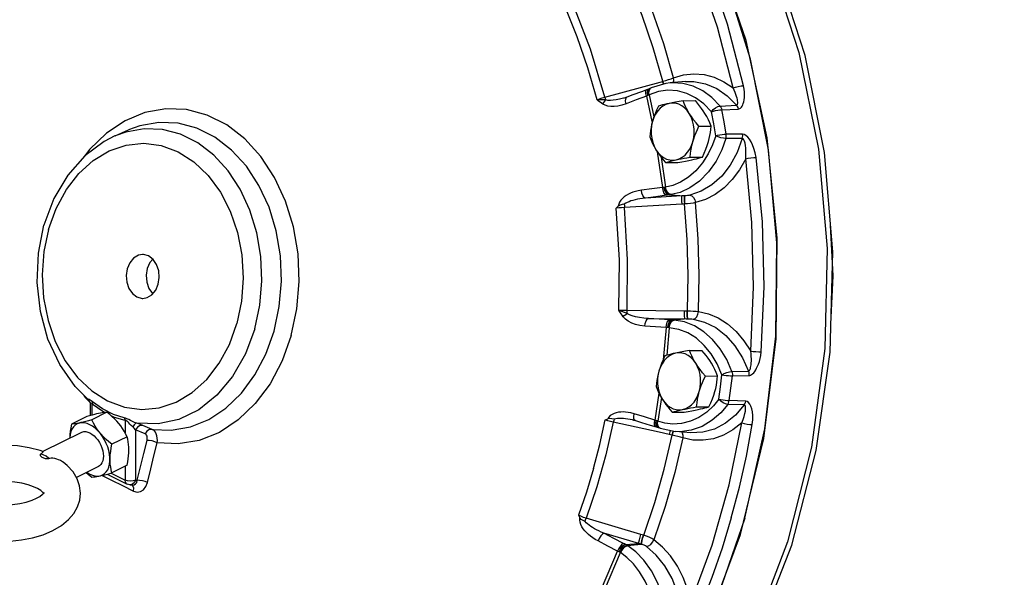
# Model space of a CAD drawing. Extents: x -306 to -25, y -53 to 50.
# Drawn here: x -283 to -274, y -17 to -12 of the extents above; entities that cross this region are included whole.
import ezdxf

# ---------------------------------------------------------------- set-up
doc = ezdxf.new("R2010")
doc.units = 0
doc.header["$MEASUREMENT"] = 0
doc.layers.get('0').update_dxf_attribs({"linetype": 'CONTINUOUS'})

msp = doc.modelspace()

# ---------------------------------------------------------------- linework, layer by layer
at = {"linetype": 'Continuous'}
for p, q in [((-277.2434, -12.3954), (-277.2458, -12.3696)), ((-277.8993, -12.5538), (-277.3734, -12.411)), ((-277.4775, -12.4744), (-277.4949, -12.4812)), ((-277.4835, -12.4782), (-277.4775, -12.4744)), ((-277.4804, -12.4874), (-277.4705, -12.4725)), ((-277.4648, -12.4689), (-277.4775, -12.4744)), ((-277.4705, -12.4725), (-277.4648, -12.4689)), ((-277.4652, -12.4701), (-277.4592, -12.4663)), ((-277.4592, -12.4663), (-277.4648, -12.4689)), ((-277.3495, -12.4043), (-277.3468, -12.4035)), ((-277.3468, -12.4035), (-277.3194, -12.3958)), ((-277.3194, -12.3958), (-277.2928, -12.3873)), ((-277.1317, -12.4056), (-277.2789, -12.4181)), ((-277.2476, -12.4155), (-277.2434, -12.3954)), ((-277.0599, -12.4493), (-277.1568, -12.423)), ((-277.1318, -12.4056), (-277.1316, -12.4056)), ((-277.7227, -12.5653), (-277.7227, -12.5653)), ((-277.5045, -12.5447), (-277.4538, -12.7877)), ((-277.4945, -12.5138), (-277.492, -12.4925)), ((-277.4907, -12.5391), (-277.4945, -12.5138)), ((-277.492, -12.4925), (-277.4835, -12.4782)), ((-277.4838, -12.509), (-277.4804, -12.4874)), ((-277.4801, -12.5343), (-277.4838, -12.509)), ((-277.4764, -12.5325), (-277.4801, -12.5343)), ((-277.4764, -12.5325), (-277.4798, -12.5071)), ((-277.4764, -12.5325), (-277.4325, -12.7427)), ((-277.1548, -12.5883), (-277.0379, -12.5877)), ((-276.8841, -12.6928), (-276.9556, -12.6192)), ((-276.8023, -12.6388), (-276.6463, -12.632)), ((-277.0953, -12.71), (-277.1165, -12.6806)), ((-276.7859, -12.6748), (-276.6302, -12.6677)), ((-277.0039, -12.8316), (-276.887, -12.831)), ((-282.5669, -12.9237), (-282.4371, -12.8672)), ((-276.5877, -12.9073), (-276.7448, -12.907)), ((-276.5902, -12.9488), (-276.7474, -12.9488)), ((-276.5902, -12.9488), (-276.6391, -13.0808)), ((-277.4001, -13.0744), (-277.3504, -13.4148)), ((-277.3623, -13.1267), (-277.3208, -13.411)), ((-277.0872, -13.1257), (-276.9703, -13.1251)), ((-277.3213, -13.1764), (-277.2045, -13.1758)), ((-277.3227, -13.4113), (-277.33, -13.4122)), ((-277.3208, -13.411), (-277.3227, -13.4113)), ((-277.1677, -13.495), (-277.5138, -13.5158)), ((-277.2908, -13.486), (-277.1677, -13.495)), ((-277.2752, -13.4837), (-277.1416, -13.4936)), ((-277.1389, -13.4935), (-277.1416, -13.4936)), ((-277.1676, -13.573), (-277.7129, -13.6058)), ((-277.1399, -13.5715), (-277.1427, -13.5717)), ((-283.2969, -14.0411), (-283.2435, -13.7735)), ((-275.7241, -14.2551), (-275.7545, -13.7132)), ((-275.7449, -14.6525), (-275.7241, -14.2551)), ((-277.6876, -14.5838), (-277.1412, -14.5898)), ((-277.1163, -14.5898), (-277.1135, -14.5898)), ((-277.4841, -14.6616), (-277.1244, -14.6654)), ((-277.1374, -14.6653), (-277.26, -14.6756)), ((-277.2519, -14.6762), (-277.26, -14.6756)), ((-277.1113, -14.6654), (-277.2443, -14.6767)), ((-277.1244, -14.6654), (-277.1113, -14.6654)), ((-277.1113, -14.6654), (-277.1086, -14.6654)), ((-277.3159, -14.7482), (-277.3448, -15.055)), ((-277.2861, -14.7497), (-277.311, -15.0128)), ((-277.2861, -14.7497), (-277.2881, -14.7496)), ((-277.0932, -14.9667), (-276.9764, -14.9661)), ((-277.0337, -15.0884), (-277.055, -15.0589)), ((-276.69, -15.1667), (-276.5329, -15.1644)), ((-276.9424, -15.21), (-276.8255, -15.2094)), ((-276.6852, -15.2082), (-276.5282, -15.2056)), ((-277.3847, -15.3723), (-277.4247, -15.6292)), ((-282.8496, -15.4139), (-282.8632, -15.3935)), ((-282.8097, -15.4565), (-282.8496, -15.4139)), ((-282.7833, -15.5809), (-282.7833, -15.477)), ((-277.3613, -15.416), (-277.396, -15.6393)), ((-276.8132, -15.4303), (-276.8654, -15.4936)), ((-276.5582, -15.4482), (-276.7143, -15.4433)), ((-282.8046, -15.4823), (-282.8046, -15.5865)), ((-282.6439, -15.5553), (-282.7888, -15.6278)), ((-277.2598, -15.5548), (-277.1429, -15.5542)), ((-277.0256, -15.504), (-276.9088, -15.5034)), ((-276.5725, -15.4852), (-276.7287, -15.4805)), ((-282.8364, -15.5952), (-282.9813, -15.6677)), ((-282.4809, -15.6071), (-282.5802, -15.5769)), ((-282.47, -15.6337), (-282.47, -15.752)), ((-277.382, -15.7453), (-277.8192, -15.649)), ((-277.4131, -15.6596), (-277.4106, -15.6338)), ((-277.4094, -15.6814), (-277.4131, -15.6596)), ((-277.4021, -15.6636), (-277.3997, -15.6378)), ((-277.3977, -15.6856), (-277.4021, -15.6636)), ((-277.396, -15.6393), (-277.3997, -15.6378)), ((-277.398, -15.6652), (-277.396, -15.6393)), ((-277.393, -15.6874), (-277.398, -15.6652)), ((-282.8875, -15.7465), (-283.254, -15.9297)), ((-282.3701, -15.7227), (-282.3701, -16.2019)), ((-282.2804, -15.7606), (-282.3701, -15.7227)), ((-282.2135, -15.7179), (-282.3033, -15.68)), ((-277.4002, -15.696), (-277.4094, -15.6814)), ((-277.3926, -15.7004), (-277.4002, -15.696)), ((-277.387, -15.7007), (-277.3977, -15.6856)), ((-277.3926, -15.7004), (-277.3794, -15.705)), ((-277.3794, -15.705), (-277.387, -15.7007)), ((-277.2866, -15.7663), (-277.382, -15.7453)), ((-277.3794, -15.705), (-277.3736, -15.7071)), ((-277.3736, -15.7071), (-277.2283, -15.7389)), ((-277.2554, -15.7469), (-277.2623, -15.7719)), ((-277.2528, -15.7475), (-277.2597, -15.7725)), ((-277.2511, -15.734), (-277.2554, -15.7469)), ((-277.2485, -15.7345), (-277.2528, -15.7475)), ((-277.0811, -15.75), (-277.2284, -15.7389)), ((-282.4513, -15.7877), (-282.5963, -15.8602)), ((-282.2928, -15.9474), (-282.262, -15.8234)), ((-277.2597, -15.7725), (-277.2623, -15.7719)), ((-282.7252, -16.0711), (-282.9349, -16.176)), ((-282.6029, -16.1342), (-282.47, -16.2006)), ((-282.4514, -16.06), (-282.5963, -16.1324)), ((-282.47, -16.0693), (-282.47, -16.2006)), ((-282.6416, -16.1447), (-282.4512, -16.2399)), ((-282.3701, -16.2019), (-282.3546, -16.2034)), ((-282.4957, -16.2537), (-282.3904, -16.3061)), ((-282.4254, -16.2473), (-282.4512, -16.2399)), ((-282.4254, -16.2473), (-282.4013, -16.2495)), ((-282.4203, -16.2474), (-282.4254, -16.2473)), ((-282.3999, -16.2413), (-282.4203, -16.2474)), ((-282.3986, -16.2539), (-282.4049, -16.2492)), ((-277.5561, -16.7179), (-278.0784, -16.5643)), ((-277.5766, -16.8053), (-277.9081, -16.7079)), ((-277.5295, -16.7255), (-277.5322, -16.7247)), ((-277.9313, -17.236), (-277.7781, -16.8772)), ((-277.702, -16.8147), (-277.5766, -16.8053)), ((-277.6877, -16.8231), (-277.5517, -16.8129)), ((-277.5491, -16.8135), (-277.5517, -16.8129)), ((-277.8935, -17.2264), (-277.7508, -16.8922))]:
    msp.add_line(p, q, dxfattribs=at)
for points in [[(-276.5668, -16.5647), (-276.3742, -15.7115), (-276.2713, -14.8312), (-276.2599, -13.9402), (-276.3402, -13.0551), (-276.5108, -12.1924), (-276.7683, -11.3681), (-277.1082, -10.5976), (-277.5239, -9.8953), (-278.0079, -9.2742), (-278.551, -8.7459)], [(-276.6082, -16.7186), (-276.3868, -15.8038), (-276.2693, -14.8555), (-276.2582, -13.8942), (-276.3538, -12.9408), (-276.5539, -12.0158), (-276.8542, -11.1393), (-277.2483, -10.3304), (-277.7276, -9.6064), (-278.2817, -8.9831)], [(-277.7165, -9.073), (-277.1779, -9.7075), (-276.7145, -10.4388), (-276.3362, -11.2513), (-276.051, -12.1277), (-275.865, -13.0493), (-275.7822, -13.9966), (-275.8043, -14.9493), (-275.9308, -15.8873), (-276.1592, -16.7905), (-276.4844, -17.6396), (-276.8996, -18.4168), (-277.3959, -19.1053), (-277.9629, -19.6905), (-278.5883, -20.16), (-279.2589, -20.5038), (-279.9604, -20.7146), (-280.6779, -20.7879)], [(-280.6779, -20.7879), (-279.9786, -20.7198), (-279.2704, -20.5152), (-278.5916, -20.1776), (-277.9577, -19.714), (-277.3807, -19.1323), (-276.8751, -18.4462), (-276.4517, -17.6706), (-276.1193, -16.8218), (-275.8852, -15.9192), (-275.7538, -14.9815), (-275.7279, -14.0287), (-275.8078, -13.0809), (-275.9917, -12.1583), (-276.2761, -11.2799), (-276.6545, -10.4653), (-277.1192, -9.7313)], [(-276.58, -12.4459), (-276.7324, -11.8596), (-276.9261, -11.2951), (-277.1593, -10.7572)], [(-276.6776, -12.4662), (-276.8283, -11.8867), (-277.0199, -11.3281), (-277.2505, -10.7964)], [(-277.2458, -12.3696), (-277.3395, -12.0463), (-277.4478, -11.7306), (-277.5701, -11.4244)], [(-277.3468, -12.4035), (-277.4389, -12.0858), (-277.5452, -11.7759), (-277.6654, -11.475)], [(-277.9744, -12.5788), (-278.0615, -12.276), (-278.1627, -11.9811), (-278.2776, -11.695)], [(-277.8993, -12.5538), (-278.0366, -12.0985), (-278.2052, -11.662)], [(-277.2928, -12.3873), (-277.2679, -12.3784), (-277.2458, -12.3696)], [(-277.2458, -12.3696), (-277.1512, -12.3417), (-277.0535, -12.3311), (-276.9551, -12.3386), (-276.8582, -12.364), (-276.7651, -12.407), (-276.6776, -12.4662)], [(-277.4798, -12.5071), (-277.4759, -12.4852), (-277.4652, -12.4701)], [(-277.2787, -12.4181), (-277.318, -12.423), (-277.4592, -12.4663)], [(-277.3734, -12.411), (-277.3614, -12.4077), (-277.3495, -12.4043)], [(-277.3407, -12.4299), (-277.3413, -12.4285), (-277.3495, -12.4043)], [(-277.3381, -12.4291), (-277.3387, -12.4277), (-277.3468, -12.4035)], [(-277.1568, -12.423), (-277.2557, -12.4167), (-277.2787, -12.4181)], [(-277.1316, -12.4056), (-277.0537, -12.4051), (-276.9417, -12.4262), (-276.8341, -12.4724), (-276.7345, -12.542), (-276.6463, -12.632)], [(-276.8023, -12.6388), (-276.8804, -12.5585), (-276.967, -12.4948), (-277.0599, -12.4493)], [(-276.6776, -12.4662), (-276.6548, -12.4587), (-276.6283, -12.4523), (-276.6022, -12.4478), (-276.58, -12.4459)], [(-276.6463, -12.632), (-276.6426, -12.6312), (-276.6393, -12.6288), (-276.6367, -12.6246), (-276.6349, -12.6184), (-276.634, -12.6104), (-276.6341, -12.6008), (-276.6352, -12.5897), (-276.6373, -12.577), (-276.6405, -12.5627), (-276.6449, -12.5469), (-276.6505, -12.5293), (-276.6577, -12.5101), (-276.6666, -12.4891), (-276.6776, -12.4662)], [(-276.6302, -12.6677), (-276.6223, -12.6665), (-276.6144, -12.6634), (-276.6065, -12.658), (-276.5989, -12.6503), (-276.592, -12.6402), (-276.5859, -12.6281), (-276.5807, -12.614), (-276.5764, -12.5977), (-276.573, -12.5791), (-276.5708, -12.5581), (-276.5701, -12.5345), (-276.571, -12.5081), (-276.5741, -12.4786), (-276.58, -12.4459)], [(-277.9744, -12.5788), (-277.9509, -12.5702), (-277.9251, -12.5616), (-277.8993, -12.5538)], [(-277.8903, -12.5815), (-277.8947, -12.5684), (-277.8993, -12.5538)], [(-277.7227, -12.5653), (-277.7591, -12.5743), (-277.7916, -12.5804), (-277.8209, -12.5842), (-277.8473, -12.5857), (-277.8706, -12.5848), (-277.8903, -12.5815)], [(-277.6899, -12.5547), (-277.7171, -12.5638), (-277.7227, -12.5653)], [(-277.6982, -12.6177), (-277.7026, -12.5925), (-277.7015, -12.5717), (-277.6951, -12.5581), (-277.6899, -12.5547)], [(-277.5045, -12.5447), (-277.6015, -12.5812), (-277.6982, -12.6177)], [(-277.4949, -12.4812), (-277.552, -12.5027), (-277.6327, -12.5331), (-277.6899, -12.5547)], [(-277.5045, -12.5447), (-277.509, -12.5196), (-277.508, -12.4988), (-277.5017, -12.4853), (-277.4967, -12.4819)], [(-277.4907, -12.5391), (-277.4977, -12.542), (-277.5045, -12.5447)], [(-277.4801, -12.5343), (-277.4851, -12.5367), (-277.4907, -12.5391)], [(-276.9556, -12.6192), (-277.0349, -12.5609), (-277.1198, -12.5192), (-277.2086, -12.4952), (-277.299, -12.4894), (-277.3891, -12.5019), (-277.4764, -12.5325)], [(-277.919, -12.6209), (-277.9319, -12.6123), (-277.9453, -12.6024), (-277.9594, -12.5913), (-277.9744, -12.5788)], [(-277.8903, -12.5815), (-277.9084, -12.5806), (-277.9286, -12.5797), (-277.9507, -12.5792), (-277.9744, -12.5788)], [(-277.919, -12.6209), (-277.9107, -12.6065), (-277.9009, -12.5932), (-277.8903, -12.5815)], [(-277.6982, -12.6177), (-277.7384, -12.6307), (-277.7757, -12.6389), (-277.81, -12.6428), (-277.8414, -12.6429), (-277.8702, -12.6394), (-277.8963, -12.6321), (-277.919, -12.6209)], [(-277.2878, -12.6138), (-277.3176, -12.6233), (-277.3461, -12.6387), (-277.3724, -12.6595), (-277.3962, -12.6852), (-277.4167, -12.7154), (-277.4336, -12.7493), (-277.4465, -12.7862)], [(-277.3889, -12.6391), (-277.4067, -12.6773), (-277.422, -12.714), (-277.4353, -12.7501), (-277.4465, -12.7862)], [(-277.2878, -12.6138), (-277.3101, -12.6187), (-277.3311, -12.6237), (-277.3511, -12.6287), (-277.3702, -12.6338), (-277.3889, -12.6391)], [(-277.1548, -12.5883), (-277.1921, -12.5949), (-277.2263, -12.6013), (-277.2581, -12.6075), (-277.2878, -12.6138)], [(-277.1165, -12.6806), (-277.1409, -12.6556), (-277.1677, -12.6357), (-277.1965, -12.6213), (-277.2265, -12.6127), (-277.2572, -12.6102), (-277.2878, -12.6138)], [(-277.0953, -12.71), (-277.1094, -12.6862), (-277.1223, -12.6623), (-277.134, -12.6382), (-277.1447, -12.6137), (-277.1548, -12.5883)], [(-276.9465, -12.7093), (-276.962, -12.6854), (-276.9788, -12.6615), (-276.9969, -12.6375), (-277.0165, -12.613), (-277.0379, -12.5877)], [(-276.8841, -12.6927), (-276.8671, -12.6728), (-276.8457, -12.6557), (-276.823, -12.6438), (-276.8023, -12.6388)], [(-276.8023, -12.6388), (-276.7952, -12.6494), (-276.7897, -12.6615), (-276.7859, -12.6748)], [(-276.6463, -12.632), (-276.6393, -12.6424), (-276.6339, -12.6545), (-276.6302, -12.6677)], [(-280.8883, -14.8252), (-280.8341, -14.5716), (-280.8121, -14.3094), (-280.8231, -14.046), (-280.8666, -13.7884), (-280.9415, -13.5437), (-281.0458, -13.3185), (-281.1766, -13.119), (-281.3303, -12.9507), (-281.5028, -12.8181), (-281.6894, -12.7248), (-281.8849, -12.6734), (-282.084, -12.6653), (-282.2813, -12.7007), (-282.4714, -12.7787), (-282.6492, -12.8971), (-282.8097, -13.0527), (-282.8549, -13.1139)], [(-277.0615, -12.9787), (-277.0529, -12.9397), (-277.0488, -12.8994), (-277.0493, -12.8587), (-277.0543, -12.8185), (-277.0638, -12.7798), (-277.0776, -12.7434), (-277.0953, -12.71)], [(-277.0039, -12.8316), (-277.0304, -12.8), (-277.0542, -12.7697), (-277.0758, -12.7398), (-277.0953, -12.71)], [(-276.887, -12.831), (-276.8997, -12.7994), (-276.9136, -12.769), (-276.9291, -12.7391), (-276.9465, -12.7093)], [(-276.8841, -12.6927), (-276.866, -12.6874), (-276.8452, -12.6826), (-276.8237, -12.6787), (-276.8033, -12.676), (-276.7859, -12.6748)], [(-276.8434, -12.9223), (-276.863, -12.8073), (-276.8841, -12.6928)], [(-276.7448, -12.907), (-276.7645, -12.7907), (-276.7859, -12.6748)], [(-281.9663, -12.8032), (-282.1494, -12.7958), (-282.3308, -12.8285), (-282.4371, -12.8672)], [(-282.2135, -15.7179), (-282.0304, -15.7261), (-281.849, -15.6942), (-281.674, -15.6231), (-281.5104, -15.5148), (-281.3625, -15.3722), (-281.2345, -15.1992), (-281.1299, -15.0006), (-281.0514, -14.7818), (-281.0013, -14.5486), (-280.9808, -14.3077), (-280.9907, -14.0655), (-281.0305, -13.8286), (-281.0992, -13.6035), (-281.195, -13.3964), (-281.3152, -13.2129), (-281.4565, -13.0581), (-281.6151, -12.9361), (-281.7866, -12.8504), (-281.9663, -12.8032)], [(-277.4465, -12.7862), (-277.454, -12.815), (-277.4602, -12.8439), (-277.4653, -12.8729), (-277.4692, -12.9025), (-277.4722, -12.9331)], [(-277.4465, -12.7862), (-277.4551, -12.8252), (-277.4592, -12.8655), (-277.4587, -12.9062), (-277.4537, -12.9464), (-277.4442, -12.9851), (-277.4304, -13.0216), (-277.4127, -13.0549)], [(-277.0615, -12.9787), (-277.0527, -12.9499), (-277.0425, -12.921), (-277.0311, -12.8919), (-277.0183, -12.8623), (-277.0039, -12.8316)], [(-276.9127, -12.9779), (-276.9052, -12.9491), (-276.899, -12.9203), (-276.894, -12.8912), (-276.89, -12.8616), (-276.887, -12.831)], [(-282.567, -12.9238), (-282.6693, -12.9758), (-282.855, -13.114), (-283.0173, -13.2979), (-283.1484, -13.52), (-283.2435, -13.7735)], [(-281.236, -14.7595), (-281.1882, -14.5358), (-281.1688, -14.3047), (-281.1785, -14.0725), (-281.2168, -13.8454), (-281.2829, -13.6296), (-281.3749, -13.4311), (-281.4902, -13.2552), (-281.6257, -13.1068), (-281.7778, -12.9898), (-281.9423, -12.9076), (-282.1146, -12.8623), (-282.2902, -12.8552), (-282.4642, -12.8864), (-282.5669, -12.9237)], [(-277.4722, -12.9331), (-277.4596, -12.9648), (-277.4457, -12.9951), (-277.4302, -13.025), (-277.4127, -13.0549)], [(-276.8434, -12.9223), (-276.8733, -13.0073), (-276.9147, -13.0946)], [(-276.8434, -12.9223), (-276.8252, -12.9178), (-276.8043, -12.9137), (-276.7826, -12.9103), (-276.7622, -12.908), (-276.7448, -12.907)], [(-276.7474, -12.9488), (-276.7694, -12.9465), (-276.7952, -12.9407), (-276.8211, -12.9322), (-276.8434, -12.9223)], [(-276.7474, -12.9488), (-276.7445, -12.9352), (-276.7437, -12.9211), (-276.7448, -12.907)], [(-276.5902, -12.9488), (-276.5874, -12.9353), (-276.5866, -12.9213), (-276.5877, -12.9073)], [(-276.459, -13.1287), (-276.4676, -13.0832), (-276.479, -13.0435), (-276.4924, -13.0092), (-276.507, -12.9796), (-276.5225, -12.9548), (-276.5387, -12.9346), (-276.5555, -12.9195), (-276.5722, -12.9103), (-276.5877, -12.9073)], [(-283.199, -13.8136), (-283.1273, -13.615), (-283.0303, -13.4353), (-282.9112, -13.2809), (-282.7736, -13.1563), (-282.6216, -13.0652), (-282.46, -13.0106), (-282.2936, -12.994), (-282.1274, -13.0159), (-281.9665, -13.0758), (-281.8158, -13.1717), (-281.6799, -13.3008), (-281.563, -13.4591), (-281.4686, -13.6418), (-281.3995, -13.8433), (-281.3579, -14.0576), (-281.3449, -14.278), (-281.3611, -14.4981), (-281.4057, -14.7102)], [(-276.7474, -12.9488), (-276.7857, -13.0554), (-276.8407, -13.1641), (-276.9127, -13.2665), (-276.9981, -13.3534), (-277.0907, -13.4188), (-277.1829, -13.461), (-277.2689, -13.4828)], [(-277.2202, -13.1511), (-277.1904, -13.1416), (-277.1619, -13.1262), (-277.1356, -13.1055), (-277.1119, -13.0797), (-277.0913, -13.0495), (-277.0744, -13.0156), (-277.0615, -12.9787)], [(-277.0872, -13.1257), (-277.0833, -13.0875), (-277.0779, -13.0509), (-277.0707, -13.0148), (-277.0615, -12.9787)], [(-276.9703, -13.1251), (-276.9526, -13.0869), (-276.9372, -13.0502), (-276.924, -13.014), (-276.9127, -12.9779)], [(-276.558, -13.1415), (-276.5554, -13.1043), (-276.5552, -13.0709), (-276.5568, -13.0412), (-276.5598, -13.0151), (-276.564, -12.9926), (-276.5693, -12.974), (-276.5757, -12.96), (-276.5828, -12.9515), (-276.5902, -12.9488)], [(-277.4127, -13.0549), (-277.3973, -13.0787), (-277.3805, -13.1026), (-277.3624, -13.1266), (-277.3428, -13.1511), (-277.3213, -13.1764)], [(-277.4127, -13.0549), (-277.3915, -13.0844), (-277.3672, -13.1093), (-277.3403, -13.1292), (-277.3115, -13.1436), (-277.2815, -13.1522), (-277.2508, -13.1547), (-277.2202, -13.1511)], [(-276.9147, -13.0946), (-276.9684, -13.1793), (-277.0327, -13.2551), (-277.1043, -13.3176), (-277.1791, -13.3641), (-277.2523, -13.3945), (-277.3208, -13.411)], [(-277.2202, -13.1511), (-277.1966, -13.1462), (-277.1716, -13.1412), (-277.1453, -13.1361), (-277.1173, -13.131), (-277.0872, -13.1257)], [(-276.6391, -13.0808), (-276.705, -13.2012), (-276.786, -13.3054), (-276.8793, -13.3895), (-276.9817, -13.4509), (-277.0895, -13.4878)], [(-277.0715, -13.1504), (-277.0492, -13.1454), (-277.0281, -13.1404), (-277.0082, -13.1354), (-276.989, -13.1303), (-276.9703, -13.1251)], [(-276.558, -13.1415), (-276.5346, -13.1368), (-276.5078, -13.1328), (-276.4813, -13.13), (-276.459, -13.1287)], [(-276.4111, -14.9805), (-276.3827, -14.3623), (-276.3987, -13.7433), (-276.459, -13.1287)], [(-277.3213, -13.1764), (-277.2979, -13.1699), (-277.2736, -13.1636), (-277.2479, -13.1574), (-277.2202, -13.1511)], [(-277.2045, -13.1758), (-277.1672, -13.1692), (-277.133, -13.1629), (-277.1012, -13.1566), (-277.0715, -13.1504)], [(-276.558, -13.1415), (-276.6164, -13.2455), (-276.6856, -13.3383), (-276.7639, -13.4176), (-276.8496, -13.4816), (-276.9408, -13.529), (-277.0351, -13.5591)], [(-276.5106, -14.9727), (-276.4825, -14.3615), (-276.4984, -13.7491), (-276.558, -13.1415)], [(-277.33, -13.4122), (-277.3432, -13.4139), (-277.3504, -13.4148)], [(-277.2908, -13.486), (-277.3062, -13.4791), (-277.32, -13.4629), (-277.3304, -13.4398), (-277.3359, -13.4129)], [(-277.2752, -13.4837), (-277.2925, -13.4772), (-277.3079, -13.4613), (-277.3191, -13.4383), (-277.3246, -13.4115)], [(-277.2689, -13.4828), (-277.287, -13.4763), (-277.3031, -13.4606), (-277.3149, -13.4377), (-277.3208, -13.411)], [(-277.5523, -13.4416), (-277.5821, -13.4467), (-277.6086, -13.4531), (-277.6325, -13.4607), (-277.6548, -13.4694), (-277.676, -13.4795), (-277.696, -13.491), (-277.7147, -13.504), (-277.7316, -13.5186), (-277.7465, -13.5348), (-277.759, -13.5531), (-277.768, -13.5731), (-277.7726, -13.5941)], [(-277.3504, -13.4148), (-277.4515, -13.4282), (-277.5523, -13.4416)], [(-277.5138, -13.5158), (-277.5267, -13.5085), (-277.5385, -13.492), (-277.5474, -13.4686), (-277.5523, -13.4416)], [(-277.3125, -13.4891), (-277.4133, -13.5024), (-277.5138, -13.5158)], [(-277.3125, -13.4891), (-277.3252, -13.4818), (-277.3368, -13.4652), (-277.3456, -13.4417), (-277.3504, -13.4148)], [(-277.2908, -13.486), (-277.3019, -13.4876), (-277.3125, -13.4891)], [(-277.2752, -13.4837), (-277.2827, -13.4848), (-277.2908, -13.486)], [(-277.2689, -13.4828), (-277.272, -13.4832), (-277.2752, -13.4837)], [(-277.1677, -13.495), (-277.1691, -13.5037), (-277.1695, -13.5214), (-277.169, -13.5457), (-277.1676, -13.573)], [(-277.1416, -13.4936), (-277.1547, -13.4943), (-277.1677, -13.495)], [(-277.1416, -13.4936), (-277.1431, -13.5019), (-277.1438, -13.5196), (-277.1437, -13.5441), (-277.1427, -13.5717)], [(-277.1389, -13.4935), (-277.1404, -13.5018), (-277.1411, -13.5195), (-277.1409, -13.544), (-277.1399, -13.5715)], [(-277.0895, -13.4878), (-277.1001, -13.4899), (-277.1123, -13.4915), (-277.1254, -13.4927), (-277.1389, -13.4935)], [(-277.0895, -13.4878), (-277.0712, -13.4942), (-277.0546, -13.5099), (-277.0419, -13.5326), (-277.0351, -13.5591)], [(-277.7912, -13.6126), (-277.782, -13.6033), (-277.7726, -13.5941)], [(-277.7145, -13.5741), (-277.7348, -13.5775), (-277.7549, -13.5834), (-277.7726, -13.5941)], [(-277.5138, -13.5158), (-277.542, -13.519), (-277.5673, -13.5229), (-277.5902, -13.5271), (-277.6115, -13.5319), (-277.6319, -13.5372), (-277.6513, -13.5432), (-277.6695, -13.5499), (-277.6863, -13.5572), (-277.7014, -13.5652), (-277.7145, -13.5741)], [(-277.7145, -13.5741), (-277.7138, -13.5897), (-277.7129, -13.6058)], [(-277.1427, -13.5717), (-277.1551, -13.5723), (-277.1676, -13.573)], [(-277.0351, -13.5591), (-277.0581, -13.563), (-277.0839, -13.5664), (-277.1115, -13.5693), (-277.1399, -13.5715)], [(-277.1135, -14.5898), (-277.1069, -14.25), (-277.1157, -13.9101), (-277.1399, -13.5715)], [(-277.0082, -14.5956), (-277.0015, -14.2497), (-277.0105, -13.9036), (-277.0351, -13.5591)], [(-277.7129, -13.6058), (-277.7398, -13.6074), (-277.7667, -13.6097), (-277.7912, -13.6126)], [(-277.7662, -14.5817), (-277.7614, -14.1024), (-277.7912, -13.6126)], [(-277.6876, -14.5838), (-277.6828, -14.1001), (-277.7129, -13.6058)], [(-283.199, -13.8136), (-283.2436, -14.0257), (-283.2598, -14.2458), (-283.2469, -14.4663), (-283.2052, -14.6805), (-283.1362, -14.8821), (-283.0417, -15.0647), (-282.9248, -15.223), (-282.789, -15.3521), (-282.6383, -15.448), (-282.4774, -15.5079), (-282.3112, -15.5298), (-282.1447, -15.5132), (-281.9831, -15.4586), (-281.8312, -15.3676), (-281.6935, -15.2429), (-281.5745, -15.0885), (-281.4774, -14.9088), (-281.4057, -14.7102)], [(-282.8293, -15.4277), (-282.9473, -15.3085), (-283.0937, -15.1011), (-283.2053, -14.8606), (-283.2779, -14.5969), (-283.3088, -14.3194), (-283.2969, -14.0411)], [(-282.3034, -14.0532), (-282.3444, -14.0606), (-282.3893, -14.0874), (-282.4257, -14.1314), (-282.45, -14.1881)], [(-282.1548, -14.3357), (-282.1449, -14.2718), (-282.1505, -14.2069), (-282.1709, -14.1473), (-282.2042, -14.099), (-282.2471, -14.0667), (-282.2954, -14.0534), (-282.3034, -14.0532)], [(-282.2073, -14.0967), (-282.2353, -14.1304), (-282.2596, -14.1871)], [(-282.45, -14.1881), (-282.4598, -14.2521), (-282.4543, -14.317), (-282.4339, -14.3765), (-282.4006, -14.4248), (-282.3577, -14.4572), (-282.3093, -14.4704), (-282.3014, -14.4706)], [(-282.2596, -14.1871), (-282.2694, -14.2511), (-282.2639, -14.316), (-282.2435, -14.3755), (-282.2102, -14.4238), (-282.207, -14.4262)], [(-282.3014, -14.4706), (-282.2603, -14.4633), (-282.2155, -14.4364), (-282.1791, -14.3924), (-282.1548, -14.3357)], [(-277.7266, -14.645), (-277.7361, -14.6314), (-277.7458, -14.6164), (-277.7558, -14.5999), (-277.7662, -14.5817)], [(-277.7662, -14.5817), (-277.7415, -14.5829), (-277.7145, -14.5836), (-277.6876, -14.5838)], [(-277.6875, -14.6154), (-277.7044, -14.6084), (-277.7233, -14.6005), (-277.744, -14.5917), (-277.7661, -14.5817)], [(-277.7266, -14.645), (-277.7145, -14.6345), (-277.7012, -14.6244), (-277.6875, -14.6154)], [(-277.6875, -14.6154), (-277.6877, -14.5999), (-277.6876, -14.5838)], [(-277.4841, -14.6616), (-277.5295, -14.6586), (-277.5705, -14.6534), (-277.6069, -14.6464), (-277.6388, -14.6377), (-277.6659, -14.6274), (-277.6875, -14.6154)], [(-277.1374, -14.6653), (-277.1392, -14.6577), (-277.1405, -14.6407), (-277.1413, -14.617), (-277.1412, -14.5898)], [(-277.1412, -14.5898), (-277.1288, -14.5898), (-277.1163, -14.5898)], [(-277.1113, -14.6654), (-277.1132, -14.6581), (-277.1148, -14.6412), (-277.1159, -14.6173), (-277.1163, -14.5898)], [(-277.1086, -14.6654), (-277.1105, -14.6581), (-277.1121, -14.6412), (-277.1132, -14.6173), (-277.1135, -14.5898)], [(-277.1135, -14.5898), (-277.0851, -14.5906), (-277.0573, -14.5918), (-277.0314, -14.5935), (-277.0082, -14.5956)], [(-277.059, -14.6679), (-277.041, -14.6613), (-277.0252, -14.6453), (-277.0137, -14.6224), (-277.0082, -14.5956)], [(-277.0082, -14.5956), (-276.9127, -14.6178), (-276.8192, -14.6575), (-276.7304, -14.7143), (-276.6481, -14.7869), (-276.5743, -14.8737), (-276.5106, -14.9727)], [(-277.5188, -14.7356), (-277.5653, -14.73), (-277.6072, -14.7201), (-277.6444, -14.7064), (-277.677, -14.6893), (-277.7046, -14.6689), (-277.7266, -14.645)], [(-277.5188, -14.7356), (-277.5153, -14.7085), (-277.5076, -14.6851), (-277.4967, -14.6687), (-277.4841, -14.6616)], [(-277.2818, -14.6742), (-277.3831, -14.6679), (-277.4841, -14.6616)], [(-277.3159, -14.7482), (-277.3125, -14.7212), (-277.3049, -14.6977), (-277.2942, -14.6813), (-277.2818, -14.6742)], [(-277.3013, -14.749), (-277.2972, -14.722), (-277.2881, -14.6988), (-277.275, -14.6825), (-277.26, -14.6756)], [(-277.29, -14.7496), (-277.2859, -14.7226), (-277.2758, -14.6995), (-277.2613, -14.6834), (-277.2443, -14.6767)], [(-277.2861, -14.7497), (-277.2816, -14.7229), (-277.271, -14.6998), (-277.2557, -14.6838), (-277.238, -14.6771)], [(-277.26, -14.6756), (-277.2711, -14.6749), (-277.2818, -14.6742)], [(-277.238, -14.6771), (-277.2411, -14.6769), (-277.2519, -14.6762)], [(-276.69, -15.1667), (-276.739, -15.053), (-276.8007, -14.9502), (-276.8735, -14.8611), (-276.9556, -14.7878), (-277.0452, -14.7319), (-277.1401, -14.6947), (-277.238, -14.6771)], [(-277.1086, -14.6654), (-277.0951, -14.6655), (-277.0819, -14.6659), (-277.0697, -14.6667), (-277.059, -14.6679)], [(-277.059, -14.6679), (-276.9495, -14.6958), (-276.8441, -14.7486), (-276.7467, -14.8248), (-276.6605, -14.922), (-276.5885, -15.0367), (-276.5329, -15.1644)], [(-281.236, -14.7595), (-281.3246, -14.9997), (-281.4459, -15.2133), (-281.5957, -15.3925), (-281.7684, -15.5309), (-281.9579, -15.6234), (-282.1572, -15.6666), (-282.3594, -15.6592)], [(-277.3159, -14.7482), (-277.4175, -14.7419), (-277.5188, -14.7356)], [(-277.3013, -14.749), (-277.3087, -14.7486), (-277.3159, -14.7482)], [(-277.2881, -14.7496), (-277.2954, -14.7493), (-277.3013, -14.749)], [(-276.7845, -15.1978), (-276.8294, -15.0937), (-276.8859, -14.9996), (-276.9525, -14.9181), (-277.0276, -14.851), (-277.1096, -14.7999), (-277.1965, -14.7658), (-277.2861, -14.7497)], [(-280.8883, -14.8252), (-280.9743, -15.0655), (-281.0893, -15.2835), (-281.23, -15.4731), (-281.3927, -15.6289), (-281.5727, -15.7468), (-281.7651, -15.8233), (-281.9646, -15.8564), (-282.1655, -15.8451)], [(-277.2263, -14.9921), (-277.2561, -15.0017), (-277.2845, -15.017), (-277.3109, -15.0378), (-277.3346, -15.0636), (-277.3552, -15.0938), (-277.3721, -15.1277), (-277.385, -15.1646)], [(-277.2263, -14.9921), (-277.2486, -14.9971), (-277.2696, -15.0021), (-277.2895, -15.0071), (-277.3087, -15.0122), (-277.3274, -15.0175)], [(-277.0932, -14.9667), (-277.1306, -14.9733), (-277.1647, -14.9797), (-277.1965, -14.9859), (-277.2263, -14.9921)], [(-277.055, -15.0589), (-277.0793, -15.034), (-277.1062, -15.0141), (-277.1349, -14.9997), (-277.165, -14.9911), (-277.1957, -14.9886), (-277.2263, -14.9921)], [(-277.0337, -15.0884), (-277.0479, -15.0645), (-277.0607, -15.0407), (-277.0724, -15.0166), (-277.0832, -14.9921), (-277.0932, -14.9667)], [(-276.885, -15.0876), (-276.9005, -15.0638), (-276.9172, -15.0399), (-276.9353, -15.0159), (-276.9549, -14.9914), (-276.9764, -14.9661)], [(-276.5329, -15.1644), (-276.5289, -15.1636), (-276.5249, -15.161), (-276.5209, -15.1563), (-276.5171, -15.1494), (-276.5137, -15.1403), (-276.5108, -15.1294), (-276.5083, -15.1167), (-276.5063, -15.1021), (-276.5049, -15.0856), (-276.5041, -15.0672), (-276.5041, -15.0468), (-276.505, -15.0244), (-276.5071, -14.9997), (-276.5106, -14.9727)], [(-276.5282, -15.2056), (-276.5201, -15.2046), (-276.5112, -15.2017), (-276.5017, -15.1964), (-276.4919, -15.1888), (-276.482, -15.1788), (-276.4723, -15.1667), (-276.4628, -15.1525), (-276.4536, -15.136), (-276.4446, -15.1171), (-276.4361, -15.0958), (-276.4281, -15.0717), (-276.421, -15.0446), (-276.4152, -15.0143), (-276.4111, -14.9805)], [(-276.5106, -14.9727), (-276.487, -14.9757), (-276.46, -14.9782), (-276.4335, -14.9799), (-276.4111, -14.9805)], [(-277.3274, -15.0175), (-277.3451, -15.0557), (-277.3605, -15.0924), (-277.3737, -15.1285), (-277.385, -15.1646)], [(-276.9999, -15.3571), (-276.9913, -15.318), (-276.9872, -15.2777), (-276.9877, -15.237), (-276.9928, -15.1969), (-277.0023, -15.1582), (-277.016, -15.1217), (-277.0337, -15.0884)], [(-276.9424, -15.21), (-276.9689, -15.1784), (-276.9926, -15.1481), (-277.0142, -15.1182), (-277.0337, -15.0884)], [(-276.8255, -15.2094), (-276.8382, -15.1777), (-276.852, -15.1474), (-276.8675, -15.1175), (-276.885, -15.0876)], [(-277.385, -15.1646), (-277.3925, -15.1934), (-277.3987, -15.2223), (-277.4037, -15.2513), (-277.4077, -15.2809), (-277.4107, -15.3115)], [(-277.385, -15.1646), (-277.3936, -15.2036), (-277.3977, -15.2439), (-277.3972, -15.2846), (-277.3921, -15.3248), (-277.3826, -15.3635), (-277.3689, -15.3999), (-277.3512, -15.4333)], [(-276.7845, -15.1978), (-276.7628, -15.1863), (-276.7374, -15.1764), (-276.7119, -15.1695), (-276.69, -15.1667)], [(-276.69, -15.1667), (-276.6864, -15.18), (-276.6848, -15.194), (-276.6852, -15.2082)], [(-276.5329, -15.1644), (-276.5294, -15.1776), (-276.5279, -15.1915), (-276.5282, -15.2056)], [(-276.9999, -15.3571), (-276.9911, -15.3282), (-276.981, -15.2994), (-276.9696, -15.2703), (-276.9567, -15.2407), (-276.9424, -15.21)], [(-276.8512, -15.3563), (-276.8437, -15.3275), (-276.8375, -15.2986), (-276.8324, -15.2696), (-276.8285, -15.24), (-276.8255, -15.2094)], [(-276.8132, -15.4303), (-276.7981, -15.3142), (-276.7845, -15.1978)], [(-276.7845, -15.1978), (-276.7661, -15.201), (-276.745, -15.2038), (-276.7232, -15.2061), (-276.7026, -15.2076), (-276.6852, -15.2082)], [(-276.7143, -15.4433), (-276.6989, -15.3259), (-276.6852, -15.2082)], [(-277.4107, -15.3115), (-277.398, -15.3431), (-277.3842, -15.3735), (-277.3686, -15.4034), (-277.3512, -15.4333)], [(-277.1587, -15.5295), (-277.1288, -15.52), (-277.1004, -15.5046), (-277.074, -15.4838), (-277.0503, -15.4581), (-277.0298, -15.4279), (-277.0128, -15.394), (-276.9999, -15.3571)], [(-277.0256, -15.504), (-277.0217, -15.4659), (-277.0163, -15.4293), (-277.0091, -15.3931), (-276.9999, -15.3571)], [(-276.9088, -15.5034), (-276.891, -15.4652), (-276.8757, -15.4285), (-276.8624, -15.3924), (-276.8512, -15.3563)], [(-282.8293, -15.4277), (-282.8229, -15.4341), (-282.8141, -15.4463), (-282.8079, -15.4606), (-282.8048, -15.4764), (-282.8046, -15.4823)], [(-282.7825, -15.4563), (-282.7937, -15.4478), (-282.8047, -15.4406), (-282.8144, -15.4353), (-282.8221, -15.4317), (-282.8275, -15.429), (-282.8293, -15.4277)], [(-282.7833, -15.477), (-282.7891, -15.4714), (-282.7947, -15.469), (-282.7993, -15.4702), (-282.8026, -15.474), (-282.8043, -15.4793), (-282.8046, -15.4823)], [(-282.7825, -15.4563), (-282.7816, -15.4624), (-282.7819, -15.4694), (-282.7833, -15.477)], [(-282.6664, -15.5573), (-282.6828, -15.5491), (-282.7833, -15.477)], [(-282.5802, -15.5769), (-282.6866, -15.5236), (-282.7825, -15.4563)], [(-277.3512, -15.4333), (-277.3357, -15.4571), (-277.319, -15.481), (-277.3009, -15.505), (-277.2812, -15.5295), (-277.2598, -15.5548)], [(-277.3512, -15.4333), (-277.3299, -15.4627), (-277.3056, -15.4877), (-277.2788, -15.5076), (-277.25, -15.522), (-277.2199, -15.5305), (-277.1893, -15.5331), (-277.1587, -15.5295)], [(-276.8132, -15.4303), (-276.7949, -15.4342), (-276.774, -15.4378), (-276.7522, -15.4406), (-276.7317, -15.4425), (-276.7143, -15.4433)], [(-276.7287, -15.4805), (-276.7497, -15.4761), (-276.773, -15.465), (-276.7952, -15.449), (-276.8132, -15.4303)], [(-276.7287, -15.4805), (-276.7222, -15.4694), (-276.7173, -15.4568), (-276.7143, -15.4433)], [(-276.5725, -15.4852), (-276.566, -15.4742), (-276.5612, -15.4617), (-276.5582, -15.4482)], [(-276.4965, -15.672), (-276.4914, -15.6267), (-276.491, -15.5871), (-276.4939, -15.5525), (-276.4996, -15.5227), (-276.5076, -15.4975), (-276.5177, -15.4769), (-276.5298, -15.4613), (-276.5436, -15.4516), (-276.5582, -15.4482)], [(-282.7229, -15.5666), (-282.7425, -15.5709), (-282.7636, -15.5759), (-282.786, -15.5815)], [(-282.6439, -15.5553), (-282.6578, -15.5564), (-282.6724, -15.558), (-282.6879, -15.5602), (-282.7047, -15.5631), (-282.7229, -15.5666)], [(-282.5304, -15.6629), (-282.55, -15.6404), (-282.571, -15.6187), (-282.5935, -15.5974), (-282.6176, -15.5765), (-282.6439, -15.5553)], [(-277.6218, -15.5698), (-277.6513, -15.5621), (-277.678, -15.5569), (-277.7026, -15.5539), (-277.726, -15.5527), (-277.7488, -15.5531), (-277.771, -15.5555), (-277.7922, -15.5597), (-277.8123, -15.5661), (-277.831, -15.575), (-277.848, -15.5867), (-277.8623, -15.6015), (-277.8727, -15.6192)], [(-277.6227, -15.6169), (-277.6249, -15.5955), (-277.6218, -15.5698)], [(-277.4247, -15.6292), (-277.5234, -15.5995), (-277.6218, -15.5698)], [(-276.8654, -15.4936), (-276.929, -15.5531), (-277.0031, -15.604), (-277.0845, -15.6415), (-277.1688, -15.6628), (-277.2514, -15.6678), (-277.3279, -15.6588), (-277.396, -15.6393)], [(-277.2598, -15.5548), (-277.2363, -15.5483), (-277.2121, -15.542), (-277.1863, -15.5357), (-277.1587, -15.5295)], [(-277.1587, -15.5295), (-277.135, -15.5245), (-277.1101, -15.5195), (-277.0838, -15.5145), (-277.0557, -15.5094), (-277.0256, -15.504)], [(-277.1429, -15.5542), (-277.1056, -15.5476), (-277.0714, -15.5412), (-277.0396, -15.535), (-277.0099, -15.5287)], [(-276.5725, -15.4852), (-276.6559, -15.5823), (-276.7516, -15.66), (-276.8566, -15.7151), (-276.9673, -15.7454), (-277.0811, -15.75)], [(-276.7287, -15.4805), (-276.7949, -15.5594), (-276.8772, -15.6318), (-276.9735, -15.6899), (-277.0776, -15.7268)], [(-277.0099, -15.5287), (-276.9876, -15.5238), (-276.9666, -15.5188), (-276.9467, -15.5138), (-276.9275, -15.5087), (-276.9088, -15.5034)], [(-276.5951, -15.6565), (-276.582, -15.624), (-276.5724, -15.5947), (-276.5656, -15.5684), (-276.5611, -15.5452), (-276.5589, -15.5251), (-276.5589, -15.5084), (-276.5612, -15.4957), (-276.5659, -15.4878), (-276.5725, -15.4852)], [(-282.8064, -15.6737), (-282.8325, -15.6628), (-282.8581, -15.6565), (-282.8828, -15.6549), (-282.9061, -15.6581), (-282.9275, -15.6659), (-282.9466, -15.6782), (-282.9632, -15.6948), (-282.9768, -15.7154), (-282.9872, -15.7396), (-282.9943, -15.767), (-282.9979, -15.797), (-282.9979, -15.8016)], [(-282.7888, -15.6278), (-282.8178, -15.6358), (-282.8443, -15.6427), (-282.8688, -15.6488), (-282.8916, -15.654), (-282.9126, -15.6584), (-282.9318, -15.6619), (-282.9495, -15.6645), (-282.9658, -15.6664), (-282.9813, -15.6677)], [(-282.786, -15.5815), (-282.8102, -15.5879), (-282.8364, -15.5952)], [(-282.5963, -15.8602), (-282.6253, -15.8367), (-282.6518, -15.8133), (-282.6763, -15.7896), (-282.6991, -15.7651), (-282.7201, -15.7398), (-282.7393, -15.7136), (-282.7569, -15.6864), (-282.7733, -15.658), (-282.7888, -15.6278)], [(-282.47, -15.6337), (-282.5718, -15.6048), (-282.6032, -15.5891)], [(-282.4513, -15.7877), (-282.4653, -15.7604), (-282.4799, -15.7346), (-282.4954, -15.7099), (-282.5122, -15.6861), (-282.5304, -15.6629)], [(-282.4809, -15.6071), (-282.4762, -15.6151), (-282.4726, -15.624), (-282.47, -15.6337)], [(-282.3594, -15.6592), (-282.3808, -15.6513), (-282.4006, -15.6424), (-282.419, -15.6333), (-282.4365, -15.6243), (-282.4532, -15.6163), (-282.4682, -15.6106), (-282.4809, -15.6071)], [(-282.3984, -15.694), (-282.4122, -15.6817), (-282.4246, -15.6692), (-282.4356, -15.6575), (-282.4459, -15.6469), (-282.4553, -15.6387), (-282.4635, -15.6343), (-282.47, -15.6337)], [(-282.3594, -15.6592), (-282.3722, -15.6631), (-282.3858, -15.6752), (-282.3984, -15.694)], [(-282.3033, -15.68), (-282.3302, -15.6694), (-282.3594, -15.6592)], [(-277.8192, -15.649), (-277.8912, -15.9611), (-277.9777, -16.2665), (-278.0784, -16.5643)], [(-278.0078, -16.09), (-277.9476, -15.861), (-277.8955, -15.6284)], [(-277.8955, -15.6284), (-277.8842, -15.6238), (-277.8727, -15.6192)], [(-277.8192, -15.649), (-277.8453, -15.6425), (-277.8715, -15.6355), (-277.8955, -15.6284)], [(-277.8117, -15.6203), (-277.8321, -15.6175), (-277.8529, -15.6161), (-277.8727, -15.6192)], [(-277.8117, -15.6203), (-277.8154, -15.634), (-277.8192, -15.649)], [(-277.6353, -15.6281), (-277.6573, -15.6236), (-277.6802, -15.6197), (-277.7018, -15.6167), (-277.7227, -15.6146), (-277.7429, -15.6135), (-277.762, -15.6134), (-277.78, -15.6144), (-277.7967, -15.6166), (-277.8117, -15.6203)], [(-277.6353, -15.6281), (-277.6261, -15.6303), (-277.6091, -15.635)], [(-277.6091, -15.635), (-277.6156, -15.631), (-277.6227, -15.6169)], [(-277.6091, -15.635), (-277.5508, -15.6526), (-277.4688, -15.6773)], [(-277.4124, -15.6942), (-277.4188, -15.6902), (-277.4258, -15.6763), (-277.4278, -15.6549), (-277.4247, -15.6292)], [(-277.4106, -15.6338), (-277.4178, -15.6315), (-277.4247, -15.6292)], [(-277.3997, -15.6378), (-277.405, -15.6358), (-277.4106, -15.6338)], [(-276.5951, -15.6565), (-276.6792, -15.7228), (-276.77, -15.7734), (-276.8653, -15.8069), (-276.9631, -15.8224), (-277.0612, -15.82), (-277.157, -15.8)], [(-277.0804, -17.3702), (-276.8778, -16.8204), (-276.7155, -16.2474), (-276.5951, -15.6565)], [(-276.5951, -15.6565), (-276.5719, -15.6623), (-276.5452, -15.6672), (-276.5188, -15.6706), (-276.4965, -15.672)], [(-282.9813, -15.6677), (-282.9881, -15.7025), (-282.9931, -15.7353), (-282.9966, -15.7669), (-282.9983, -15.7974), (-282.9983, -15.8019)], [(-282.8875, -15.7465), (-282.8818, -15.7439), (-282.8646, -15.7396), (-282.846, -15.7395), (-282.8264, -15.7435), (-282.8064, -15.7516)], [(-282.8064, -16.1439), (-282.7802, -16.1548), (-282.7546, -16.1611), (-282.7299, -16.1627), (-282.7066, -16.1595), (-282.6852, -16.1517), (-282.6661, -16.1394), (-282.6495, -16.1228), (-282.6359, -16.1022), (-282.6255, -16.078), (-282.6184, -16.0506), (-282.6148, -16.0206), (-282.6148, -15.9885), (-282.6184, -15.9549), (-282.6255, -15.9205), (-282.6359, -15.8859), (-282.6495, -15.8516), (-282.6661, -15.8185), (-282.6852, -15.787), (-282.7066, -15.7578), (-282.7299, -15.7314), (-282.7546, -15.7083), (-282.7802, -15.689), (-282.8064, -15.6737)], [(-282.8064, -15.7516), (-282.7863, -15.7636), (-282.7667, -15.7791), (-282.7481, -15.7979), (-282.7309, -15.8194), (-282.7156, -15.843), (-282.7025, -15.8683), (-282.692, -15.8946), (-282.6843, -15.9213), (-282.6796, -15.9476), (-282.678, -15.973), (-282.6796, -15.9968), (-282.6843, -16.0184), (-282.692, -16.0373), (-282.7025, -16.0531), (-282.7156, -16.0653), (-282.7252, -16.0711)], [(-282.3701, -15.7227), (-282.3835, -15.7074), (-282.3984, -15.694)], [(-282.3033, -15.68), (-282.3283, -15.6828), (-282.352, -15.698), (-282.3701, -15.7227)], [(-282.2135, -15.7179), (-282.2385, -15.7207), (-282.2623, -15.7358), (-282.2804, -15.7606)], [(-282.1655, -15.8451), (-282.1635, -15.824), (-282.1639, -15.8023), (-282.1672, -15.7813), (-282.1732, -15.7621), (-282.1816, -15.7458), (-282.1917, -15.733), (-282.2026, -15.7238), (-282.2135, -15.7179)], [(-277.4688, -15.6773), (-277.4106, -15.6948), (-277.3926, -15.7004)], [(-277.3736, -15.7071), (-277.3816, -15.7026), (-277.393, -15.6874)], [(-277.2761, -15.7285), (-277.2802, -15.7415), (-277.2866, -15.7663)], [(-277.0776, -15.7268), (-277.1822, -15.7402), (-277.2283, -15.7389)], [(-277.1679, -15.7435), (-277.1618, -15.7513), (-277.156, -15.7738), (-277.157, -15.8)], [(-276.6951, -16.5619), (-276.6183, -16.2696), (-276.552, -15.9727), (-276.4965, -15.672)], [(-282.4342, -15.9152), (-282.4349, -15.8889), (-282.437, -15.8632), (-282.4404, -15.838), (-282.4452, -15.813), (-282.4513, -15.7877)], [(-282.262, -15.8234), (-282.26, -15.813), (-282.2591, -15.8023), (-282.2598, -15.7919), (-282.2619, -15.7825), (-282.2654, -15.7744), (-282.2699, -15.7681), (-282.2751, -15.7636), (-282.2804, -15.7606)], [(-282.1655, -15.8451), (-282.1879, -15.8357), (-282.2138, -15.8283), (-282.2398, -15.824), (-282.262, -15.8234)], [(-282.2578, -16.224), (-282.227, -16.0953), (-282.1962, -15.9688), (-282.1655, -15.8451)], [(-277.5295, -16.7255), (-277.4252, -16.4152), (-277.3351, -16.0972), (-277.2597, -15.7725)], [(-277.157, -15.8), (-277.2338, -16.1305), (-277.3255, -16.4542), (-277.4317, -16.77)], [(-277.2623, -15.7719), (-277.2745, -15.7691), (-277.2866, -15.7663)], [(-277.157, -15.8), (-277.1796, -15.7929), (-277.2048, -15.7857), (-277.2319, -15.7788), (-277.2597, -15.7725)], [(-283.2539, -15.9296), (-283.2799, -15.9209), (-283.3842, -15.8935), (-283.4943, -15.8758), (-283.6057, -15.8681), (-283.7168, -15.8698), (-283.8247, -15.8807), (-283.929, -15.9007), (-284.0285, -15.93), (-284.122, -15.9695)], [(-283.2539, -15.9296), (-283.254, -15.9303), (-283.2548, -15.9326), (-283.2565, -15.9361), (-283.2592, -15.9404), (-283.2634, -15.9451), (-283.2692, -15.95), (-283.2769, -15.9546)], [(-282.5963, -16.1324), (-282.6031, -16.1043), (-282.6081, -16.0765), (-282.6115, -16.0484), (-282.6133, -16.0196), (-282.6133, -15.9899), (-282.6115, -15.9594), (-282.6081, -15.9278), (-282.6031, -15.895), (-282.5963, -15.8602)], [(-282.4514, -16.06), (-282.4452, -16.0285), (-282.4404, -15.9987), (-282.437, -15.9701), (-282.4349, -15.9423), (-282.4342, -15.9152)], [(-283.2769, -15.9546), (-283.2799, -15.9571), (-283.2812, -15.9605), (-283.2806, -15.9643), (-283.2784, -15.9685), (-283.2745, -15.9729), (-283.2692, -15.9774), (-283.2627, -15.9818), (-283.2553, -15.9858), (-283.2473, -15.9894), (-283.239, -15.9925), (-283.2307, -15.9948), (-283.2226, -15.9964), (-283.215, -15.9971), (-283.2079, -15.9971), (-283.2017, -15.9963), (-283.1967, -15.9948)], [(-283.1967, -15.9948), (-283.2232, -15.9745), (-283.2504, -15.9609), (-283.2769, -15.9546)], [(-283.1967, -15.9948), (-283.1863, -15.9915), (-283.1736, -15.99), (-283.1588, -15.9905), (-283.1425, -15.993), (-283.1253, -15.9973), (-283.107, -16.0038), (-283.0874, -16.0129), (-283.067, -16.0253), (-283.0612, -16.0295)], [(-282.8964, -16.3259), (-282.9039, -16.2574), (-282.9273, -16.1886), (-282.967, -16.1224), (-283.0223, -16.0618), (-283.0612, -16.0295)], [(-282.3546, -16.2034), (-282.3237, -16.0743), (-282.2928, -15.9474)], [(-282.8405, -16.1288), (-282.8178, -16.1488), (-282.7888, -16.1723)], [(-282.8356, -16.1263), (-282.8325, -16.1286), (-282.8064, -16.1439)], [(-282.7888, -16.1723), (-282.7733, -16.1711), (-282.7569, -16.1692), (-282.7393, -16.1665), (-282.72, -16.163), (-282.699, -16.1587), (-282.6763, -16.1535), (-282.6518, -16.1474), (-282.6253, -16.1404), (-282.5963, -16.1324)], [(-278.0078, -16.09), (-278.0761, -16.3149), (-278.1523, -16.5354)], [(-283.2462, -16.3258), (-283.2531, -16.3181), (-283.2735, -16.3015), (-283.3041, -16.2828), (-283.3447, -16.2639), (-283.3955, -16.2461), (-283.4551, -16.231), (-283.5214, -16.2199), (-283.5926, -16.2137), (-283.6656, -16.2128), (-283.7379, -16.2174), (-283.8067, -16.2272), (-283.8692, -16.2414), (-283.9238, -16.2589), (-283.9678, -16.278)], [(-282.6897, -16.1565), (-282.6008, -16.2012), (-282.4957, -16.2537)], [(-282.3701, -16.2019), (-282.3935, -16.209), (-282.4205, -16.2113), (-282.4473, -16.2083), (-282.47, -16.2006)], [(-282.4512, -16.2399), (-282.456, -16.2368), (-282.4664, -16.222), (-282.47, -16.2006)], [(-282.4013, -16.2495), (-282.384, -16.2472), (-282.3703, -16.2381), (-282.3601, -16.2229), (-282.3546, -16.2034)], [(-282.3701, -16.2019), (-282.3823, -16.2253), (-282.3999, -16.2413)], [(-282.3904, -16.3061), (-282.3571, -16.3153), (-282.3247, -16.3105), (-282.2956, -16.2925), (-282.2725, -16.2626), (-282.2578, -16.224)], [(-282.2578, -16.224), (-282.2803, -16.2146), (-282.3063, -16.2075), (-282.3323, -16.2036), (-282.3546, -16.2034)], [(-284.0408, -16.3188), (-284.0411, -16.318), (-284.0387, -16.3218), (-284.0281, -16.3337), (-284.0076, -16.3503), (-283.9771, -16.369), (-283.9365, -16.3879), (-283.8856, -16.4057), (-283.8261, -16.4208), (-283.7597, -16.4319), (-283.6886, -16.4381), (-283.6156, -16.439), (-283.5433, -16.4344), (-283.4745, -16.4246), (-283.4119, -16.4104), (-283.3574, -16.3929), (-283.3134, -16.3738)], [(-283.3134, -16.3738), (-283.2829, -16.3566), (-283.2561, -16.3365), (-283.2419, -16.321), (-283.2402, -16.3184)], [(-282.3904, -16.3061), (-282.3889, -16.2759), (-282.3986, -16.2539)], [(-284.3848, -16.3259), (-284.3773, -16.3944), (-284.3539, -16.4632), (-284.3141, -16.5294), (-284.2589, -16.5901), (-284.1844, -16.6469), (-284.0976, -16.6939), (-284.0013, -16.7309), (-283.897, -16.7583), (-283.7869, -16.776), (-283.6755, -16.7837), (-283.5644, -16.782), (-283.4564, -16.7711), (-283.3522, -16.7511), (-283.2527, -16.7218), (-283.1592, -16.6823)], [(-283.1592, -16.6823), (-283.0757, -16.6328), (-283.0087, -16.5771), (-282.9599, -16.5195), (-282.9243, -16.4566), (-282.9032, -16.3912), (-282.8964, -16.3259)], [(-276.5668, -16.5647), (-276.8453, -17.3748), (-277.2046, -18.1269), (-277.6381, -18.8069), (-278.1376, -19.4021), (-278.6939, -19.9014), (-279.2965, -20.2956)], [(-278.1523, -16.5354), (-278.1457, -16.5474), (-278.139, -16.5594)], [(-278.0784, -16.5643), (-278.1041, -16.5562), (-278.1295, -16.5463), (-278.1523, -16.5354)], [(-277.9648, -16.7809), (-277.9921, -16.7655), (-278.0159, -16.7501), (-278.037, -16.7345), (-278.0562, -16.7185), (-278.074, -16.7015), (-278.0904, -16.6835), (-278.1051, -16.6647), (-278.1178, -16.645), (-278.1282, -16.6244), (-278.1357, -16.6028), (-278.1396, -16.5808), (-278.139, -16.5594)], [(-278.0876, -16.5949), (-278.1066, -16.5865), (-278.1245, -16.5753), (-278.139, -16.5594)], [(-278.0876, -16.5949), (-278.0832, -16.5794), (-278.0784, -16.5643)], [(-277.9081, -16.7079), (-277.9346, -16.6966), (-277.958, -16.6857), (-277.9791, -16.675), (-277.9985, -16.6644), (-278.0169, -16.6534), (-278.0342, -16.6421), (-278.0501, -16.6306), (-278.0645, -16.6189), (-278.0771, -16.607), (-278.0876, -16.5949)], [(-276.6951, -16.5619), (-276.7824, -16.8489), (-276.8798, -17.1302), (-276.9873, -17.405)], [(-281.1501, -20.7903), (-280.4152, -20.7135), (-279.7084, -20.4971), (-279.0334, -20.1454), (-278.4051, -19.6663), (-277.8369, -19.0701), (-277.3411, -18.3696), (-276.9286, -17.5801), (-276.6082, -16.7186)], [(-277.9081, -16.7079), (-277.923, -16.7167), (-277.9389, -16.7336), (-277.9535, -16.756), (-277.9648, -16.7809)], [(-277.7781, -16.8772), (-277.8716, -16.8291), (-277.9648, -16.7809)], [(-277.722, -16.8039), (-277.8152, -16.7559), (-277.9081, -16.7079)], [(-277.5766, -16.8053), (-277.5752, -16.7912), (-277.5708, -16.7697), (-277.5641, -16.7441), (-277.5561, -16.7179)], [(-277.5322, -16.7247), (-277.5441, -16.7214), (-277.5561, -16.7179)], [(-277.5517, -16.8129), (-277.5504, -16.7988), (-277.5463, -16.7773), (-277.5399, -16.7513), (-277.5322, -16.7247)], [(-277.5491, -16.8135), (-277.5478, -16.7995), (-277.5437, -16.7779), (-277.5372, -16.752), (-277.5295, -16.7255)], [(-277.4317, -16.77), (-277.4527, -16.7573), (-277.4766, -16.7453), (-277.5025, -16.7346), (-277.5295, -16.7255)], [(-277.5029, -16.834), (-277.4831, -16.8281), (-277.4627, -16.814), (-277.4448, -16.7937), (-277.4317, -16.77)], [(-277.0804, -17.3702), (-277.1108, -17.2466), (-277.1539, -17.1291), (-277.209, -17.0204), (-277.2748, -16.923), (-277.3497, -16.839), (-277.4317, -16.77)], [(-277.722, -16.8039), (-277.7367, -16.8128), (-277.7524, -16.8298), (-277.7669, -16.8523), (-277.7781, -16.8772)], [(-277.7647, -16.8842), (-277.7715, -16.8805), (-277.7781, -16.8772)], [(-277.702, -16.8147), (-277.7192, -16.8223), (-277.737, -16.838), (-277.7529, -16.8597), (-277.7647, -16.8842)], [(-277.7544, -16.8901), (-277.7593, -16.8872), (-277.7647, -16.8842)], [(-277.6877, -16.8231), (-277.7066, -16.8295), (-277.7258, -16.8444), (-277.7425, -16.8656), (-277.7544, -16.8901)], [(-277.682, -16.8267), (-277.7016, -16.8327), (-277.7214, -16.8471), (-277.7387, -16.8679), (-277.7508, -16.8922)], [(-277.702, -16.8147), (-277.7122, -16.8091), (-277.722, -16.8039)], [(-277.6877, -16.8231), (-277.6946, -16.819), (-277.702, -16.8147)], [(-277.682, -16.8267), (-277.6849, -16.8249), (-277.6877, -16.8231)], [(-277.3165, -17.5561), (-277.3272, -17.4388), (-277.3531, -17.3123), (-277.3967, -17.1843), (-277.4567, -17.0654), (-277.5286, -16.9637), (-277.6058, -16.8842), (-277.682, -16.8267)], [(-277.5517, -16.8129), (-277.5642, -16.8091), (-277.5766, -16.8053)], [(-277.5029, -16.834), (-277.5125, -16.8279), (-277.5238, -16.8223), (-277.5361, -16.8175), (-277.5491, -16.8135)], [(-277.1597, -17.5587), (-277.1742, -17.4127), (-277.2077, -17.2704), (-277.2593, -17.137), (-277.3275, -17.0173), (-277.4097, -16.9152), (-277.5029, -16.834)], [(-277.7508, -16.8922), (-277.7526, -16.8911), (-277.7544, -16.8901)], [(-277.4163, -17.5598), (-277.4241, -17.4665), (-277.4424, -17.3661), (-277.4729, -17.2629), (-277.5155, -17.1634), (-277.5683, -17.0735), (-277.6279, -16.9974), (-277.6899, -16.9372), (-277.7508, -16.8922)]]:
    msp.add_lwpolyline(points, dxfattribs=at)
for points in [[(-273.9941, -2.7839), (-270.22, -3.014), (-268.1087, -5.8495), (-267.5203, -9.5496), (-268.3164, -13.2842), (-269.4585, -13.8721), (-271.9505, -13.5954), (-272.5386, -12.4225), (-272.7772, -9.7411), (-273.1273, -6.4374), (-274.2348, -4.2588), (-273.9941, -2.7839)], [(-274.4205, -29.9185), (-274.3849, -25.914), (-273.9892, -18.411), (-264.8011, -21.7488), (-261.4096, -20.7899), (-260.8761, -19.6849), (-259.8537, -17.0582), (-257.3112, -16.9828), (-253.8029, -19.4352), (-250.1948, -21.6702), (-247.6666, -25.1398), (-248.7483, -30.0406), (-254.0803, -30.5492), (-256.2133, -31.5967), (-252.0859, -35.3398), (-260.1226, -39.041), (-262.9072, -34.2835), (-266.3573, -34.1076), (-270.2095, -33.2427), (-272.8255, -32.0652), (-274.4205, -29.9185)]]:
    msp.add_spline(points, degree=3, dxfattribs=at)

doc.saveas('drawing.dxf')
